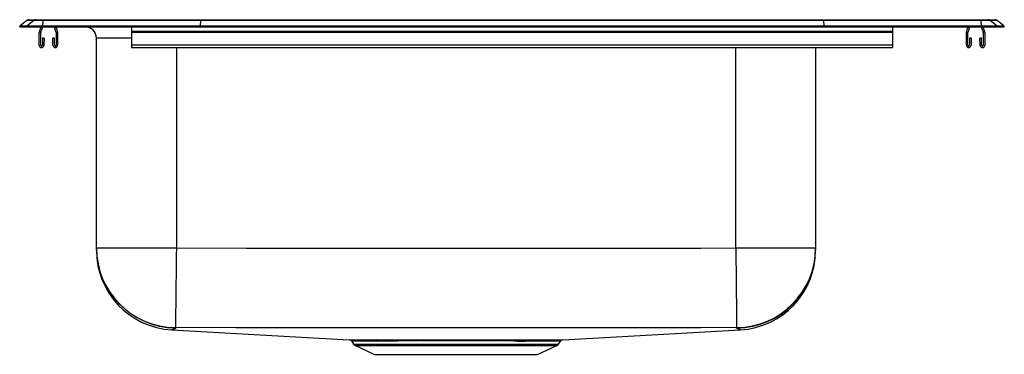
# Model space of a CAD drawing. Units: inches. Extents: x -11 to 11, y -7.3 to 0.2.
import ezdxf

# ---------------------------------------------------------------- set-up
doc = ezdxf.new("R2010")
doc.units = ezdxf.units.IN
doc.header["$MEASUREMENT"] = 0
doc.layers.get('0').update_dxf_attribs({"linetype": 'CONTINUOUS'})

# ---------------------------------------------------------------- blocks, each defined once
blk = doc.blocks.new('PSR3122_Right')
for p, q in [((-10.84, 0.141), (-11, 0.017)), ((-11, 0), (-11, 0.017)), ((-10.844, 0.017), (-11, 0.017)), ((-11, 0), (-10.844, 0)), ((-10.685, 0.141), (-10.844, 0.017)), ((-10.49, 0.017), (-10.844, 0.017)), ((-10.844, 0), (-10.844, 0.017)), ((-10.844, 0), (-10.49, 0)), ((-10.685, 0.141), (-10.84, 0.141)), ((-10.785, 0.16), (-10.629, 0.16)), ((-10.483, 0.141), (-10.685, 0.141)), ((-10.629, 0.16), (-10.48, 0.16)), ((-10.559, -0.106), (-10.522, 0)), ((-10.526, -0.117), (-10.485, 0)), ((-10.483, 0.141), (-10.49, 0.017)), ((-10.49, 0), (-10.49, 0.017)), ((-6.965, 0.017), (-10.49, 0.017)), ((-10.49, 0), (-6.965, 0)), ((-6.962, 0.141), (-10.483, 0.141)), ((-10.48, 0.16), (-6.96, 0.16)), ((-10.23, 0), (-10.189, -0.117)), ((-10.193, 0), (-10.156, -0.106)), ((-8.5, 0), (-8.5, -0.106)), ((-6.962, 0.141), (-6.965, 0.017)), ((6.965, 0.017), (-6.965, 0.017)), ((-6.965, 0), (-6.965, 0.017)), ((-6.965, 0), (6.965, 0)), ((6.962, 0.141), (-6.962, 0.141)), ((-6.96, 0.16), (6.96, 0.16)), ((6.96, 0.16), (10.48, 0.16)), ((6.962, 0.141), (6.965, 0.017)), ((10.483, 0.141), (6.962, 0.141)), ((10.49, 0.017), (6.965, 0.017)), ((6.965, 0), (6.965, 0.017)), ((6.965, 0), (10.49, 0)), ((8.5, 0), (8.5, -0.106)), ((10.156, -0.106), (10.193, 0)), ((10.189, -0.117), (10.23, 0)), ((10.48, 0.16), (10.629, 0.16)), ((10.49, 0.017), (10.483, 0.141)), ((10.685, 0.141), (10.483, 0.141)), ((10.485, 0), (10.526, -0.117)), ((10.49, 0), (10.49, 0.017)), ((10.844, 0.017), (10.49, 0.017)), ((10.49, 0), (10.844, 0)), ((10.522, 0), (10.559, -0.106)), ((10.629, 0.16), (10.785, 0.16)), ((10.844, 0.017), (10.685, 0.141)), ((10.84, 0.141), (10.685, 0.141)), ((11, 0.017), (10.84, 0.141)), ((10.844, 0), (10.844, 0.017)), ((11, 0.017), (10.844, 0.017)), ((10.844, 0), (11, 0)), ((11, 0), (11, 0.017)), ((-10.563, -0.413), (-10.563, -0.128)), ((-10.528, -0.413), (-10.528, -0.128)), ((-10.188, -0.128), (-10.188, -0.413)), ((-10.153, -0.128), (-10.153, -0.413)), ((8.5, -0.106), (-8.5, -0.106)), ((-8.5, -0.106), (-8.5, -0.128)), ((8.5, -0.128), (-8.5, -0.128)), ((-8.5, -0.128), (-8.5, -0.413)), ((8.5, -0.106), (8.5, -0.128)), ((8.5, -0.128), (8.5, -0.413)), ((10.153, -0.413), (10.153, -0.128)), ((10.188, -0.413), (10.188, -0.128)), ((10.528, -0.128), (10.528, -0.413)), ((10.563, -0.128), (10.563, -0.413)), ((-10.49, -0.253), (-10.494, -0.413)), ((-10.455, -0.254), (-10.49, -0.253)), ((-10.455, -0.254), (-10.459, -0.414)), ((-10.225, -0.253), (-10.26, -0.254)), ((-10.256, -0.414), (-10.26, -0.254)), ((-10.221, -0.413), (-10.225, -0.253)), ((-9.285, -4.943), (-9.285, -0.25)), ((-8.5, -0.25), (-9.285, -0.25)), ((8.5, -0.413), (-8.5, -0.413)), ((-8.5, -0.413), (-8.5, -0.465)), ((8.5, -0.413), (8.5, -0.465)), ((10.225, -0.253), (10.221, -0.413)), ((10.26, -0.254), (10.225, -0.253)), ((10.26, -0.254), (10.256, -0.414)), ((10.49, -0.253), (10.455, -0.254)), ((10.459, -0.414), (10.455, -0.254)), ((10.494, -0.413), (10.49, -0.253)), ((-8.5, -0.465), (8.5, -0.465)), ((-7.5, -0.465), (-7.5, -4.943)), ((5, -4.943), (5, -0.465)), ((6.785, -0.465), (6.785, -4.943)), ((-9.285, -4.943), (-7.5, -4.943)), ((-9.285, -4.949), (-9.285, -4.943)), ((-9.285, -4.996), (-9.285, -4.956)), ((5, -4.943), (6.785, -4.943)), ((6.785, -4.943), (6.785, -4.949)), ((6.785, -4.949), (6.785, -4.954)), ((6.785, -4.961), (6.785, -4.996)), ((-7.598, -6.778), (-7.598, -6.779)), ((-7.519, -6.728), (-7.522, -6.733)), ((5.022, -6.733), (5.019, -6.728)), ((5.025, -6.738), (5.022, -6.733)), ((-3.589, -7.024), (-3.539, -7.096)), ((-0.339, -6.999), (-0.282, -6.999)), ((1.039, -7.096), (1.089, -7.024)), ((-3.539, -7.096), (1.039, -7.096)), ((-3.499, -7.129), (-3.07, -7.325)), ((-3.499, -7.129), (0.999, -7.129)), ((0.57, -7.325), (0.999, -7.129)), ((-3.07, -7.325), (0.57, -7.325))]:
    blk.add_line(p, q)
for points in [[(-7.5, -4.943), (-7.502, -5.106), (-7.503, -5.267), (-7.505, -5.426), (-7.507, -5.58), (-7.508, -5.729), (-7.51, -5.872), (-7.511, -6.007), (-7.513, -6.133), (-7.514, -6.249), (-7.515, -6.354), (-7.516, -6.448), (-7.517, -6.529), (-7.518, -6.597), (-7.518, -6.652), (-7.519, -6.692), (-7.519, -6.717), (-7.519, -6.728)], [(-7.5, -4.943), (-5.938, -4.95), (-4.376, -4.948), (-1.253, -4.949)], [(-1.253, -4.949), (1.874, -4.948), (3.437, -4.948), (4.218, -4.948), (5, -4.943)], [(5, -4.943), (5.002, -5.106), (5.003, -5.267), (5.005, -5.426), (5.007, -5.58), (5.008, -5.729), (5.01, -5.872), (5.011, -6.007), (5.013, -6.133), (5.014, -6.249), (5.015, -6.354), (5.016, -6.448), (5.017, -6.529), (5.018, -6.597), (5.018, -6.652), (5.019, -6.692), (5.019, -6.717), (5.019, -6.728)], [(-7.522, -6.733), (-7.537, -6.754), (-7.554, -6.761), (-7.574, -6.765), (-7.579, -6.767), (-7.588, -6.773), (-7.598, -6.778)], [(-7.598, -6.779), (-5.758, -6.88), (-3.637, -6.997)], [(-1.253, -6.733), (-4.823, -6.733), (-6.171, -6.733), (-7.519, -6.728)], [(5.019, -6.728), (4.22, -6.732), (3.437, -6.733), (1.874, -6.733), (-1.253, -6.733)], [(1.137, -6.997), (3.258, -6.88), (5.098, -6.779)], [(5.098, -6.779), (5.098, -6.779), (5.081, -6.768), (5.08, -6.767), (5.06, -6.764), (5.037, -6.754), (5.025, -6.738)], [(-3.025, -6.998), (-2.811, -6.999), (-2.568, -6.999)], [(-2.568, -6.999), (-2.279, -6.999), (-1.975, -6.999)], [(-1.96, -7.025), (-2.257, -7.025), (-2.541, -7.025)], [(-1.975, -6.999), (-1.885, -6.999), (-1.691, -6.999), (-1.495, -6.999), (-1.291, -6.999), (-1.087, -6.999), (-0.898, -6.999), (-0.711, -6.999), (-0.522, -6.999), (-0.339, -6.999)], [(-0.358, -7.025), (-0.533, -7.025), (-0.712, -7.025), (-0.9, -7.025), (-1.091, -7.025), (-1.285, -7.025), (-1.479, -7.025), (-1.676, -7.025), (-1.871, -7.025), (-1.871, -7.025), (-1.96, -7.025)], [(-0.302, -7.025), (-0.302, -7.025), (-0.358, -7.025)], [(-0.282, -6.999), (-0.104, -6.999), (0.068, -6.999)], [(0.068, -6.999), (0.248, -6.999), (0.417, -6.998)]]:
    blk.add_lwpolyline(points)
for centre, radius, start, end in [((-10.785, 0.07), 0.0901, 90, 127.8006), ((-10.629, 0.07), 0.09, 90.0026, 127.8332), ((-10.427, 0.144), 0.0555, 162.6643, 182.4372), ((-9.535, -0.25), 0.25, 0, 90), ((10.427, 0.144), 0.0555, 357.5628, 17.3357), ((10.629, 0.07), 0.09, 52.1668, 89.9974), ((10.785, 0.07), 0.0901, 52.1994, 90), ((-10.495, -0.128), 0.067, 161, 180), ((-10.495, -0.128), 0.032, 161, 180), ((-10.22, -0.128), 0.032, 0, 19), ((-10.22, -0.128), 0.067, 0, 19), ((10.22, -0.128), 0.067, 161, 180), ((10.22, -0.128), 0.032, 161, 180), ((10.496, -0.128), 0.032, 0, 19), ((10.496, -0.128), 0.067, 0, 19), ((-10.511, -0.413), 0.052, 180, 358.7483), ((-10.511, -0.413), 0.017, 180, 358.7483), ((-10.204, -0.413), 0.052, 181.2517, 0), ((-10.204, -0.413), 0.017, 181.2517, 0), ((10.204, -0.413), 0.052, 180, 358.7483), ((10.204, -0.413), 0.017, 180, 358.7483), ((10.511, -0.413), 0.052, 181.2517, 0), ((10.511, -0.413), 0.017, 181.2517, 0), ((-7.5, -4.943), 1.785, 180.0065, 269.3877), ((-7.5, -4.948), 1.785, 180.006, 269.296), ((-7.5, -4.996), 1.785, 179.9826, 266.8609), ((5, -4.943), 1.785, 270.6123, 359.9935), ((5, -4.948), 1.785, 270.704, 359.9941), ((5, -4.954), 1.785, 270.8006, 359.9948), ((5, -4.996), 1.785, 273.1588, 0), ((-2.799, 296.784), 303.782, 269.84191, 269.95724), ((-3.64, -7.06), 0.0625, 35.0005, 86.8412), ((-2.807, 248.321), 255.346, 269.82441, 269.9591), ((-3.03, -7.043), 0.0451, 23.8346, 84.0058), ((-2.551, 268.956), 275.981, 269.90915, 270.00215), ((-2.576, -7.034), 0.0358, 13.5178, 78.055), ((-1.991, -7.025), 0.031, 359.9656, 59.1032), ((-0.327, -7.027), 0.0312, 112.8814, 176.1805), ((-0.271, -7.028), 0.0315, 110.8785, 174.9032), ((-0.079, -253.455), 246.429, 89.97223, 90.0519), ((0.075, -7.034), 0.0358, 101.9553, 166.4975), ((0.202, 6.427), 13.454, 269.3116, 270.7704), ((0.422, -7.041), 0.0426, 97.018, 158.4647), ((0.234, 279.587), 286.612, 270.02969, 270.17087), ((0.258, 312.118), 319.116, 270.02855, 270.15774), ((1.14, -7.06), 0.0625, 93.1586, 144.9999), ((-3.459, -7.04), 0.0976, 215, 245.4762), ((0.959, -7.04), 0.0976, 294.5238, 325)]:
    blk.add_arc(centre, radius, start, end)
for centre, start_param, end_param in [((-6.96, 0.07), 0, 0.659744), ((6.96, 0.07), 5.623441, 6.283185)]:
    blk.add_ellipse(centre, major_axis=(0, 0.0901), ratio=0.022402, start_param=start_param, end_param=end_param)

msp = doc.modelspace()

# ---------------------------------------------------------------- block references
msp.add_blockref('PSR3122_Right', (0, 0))

doc.saveas('drawing.dxf')
